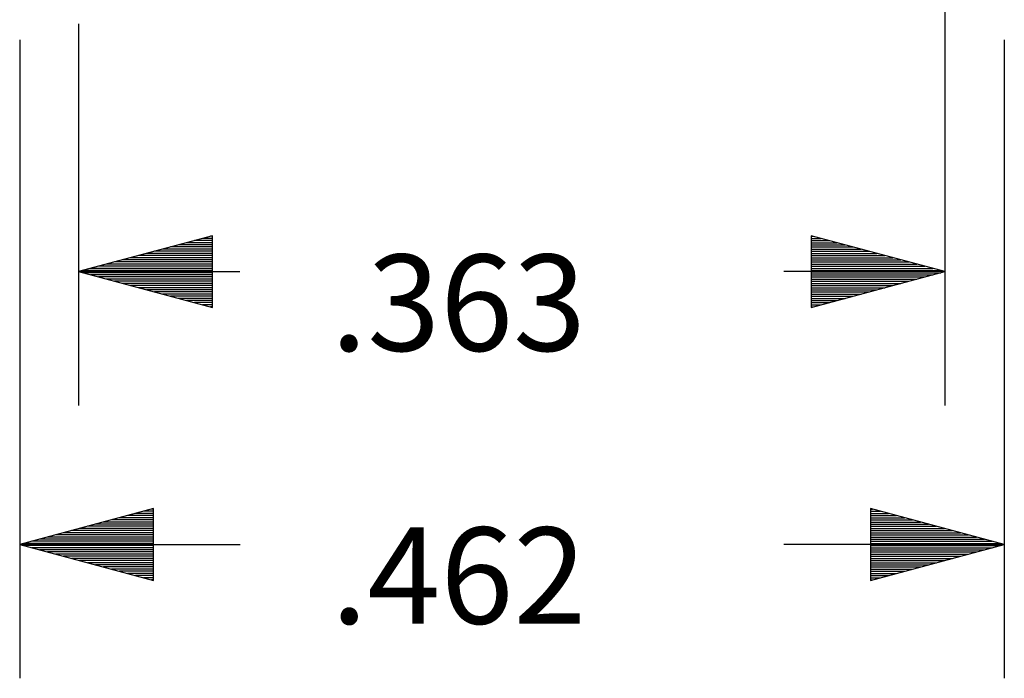
# Paper-space layout 'DRAWING1' of a CAD drawing. Extents: x 0 to 11, y 0 to 8.5.
# Drawn here: x 6.7 to 7.6, y 3.8 to 4.4 of the extents above; entities that cross this region are included whole.
import ezdxf

# ---------------------------------------------------------------- set-up
doc = ezdxf.new("R2010")
doc.units = 0
doc.header["$MEASUREMENT"] = 0
doc.layers.add('1', color=7, linetype='Continuous')
doc.styles.add('blockfont', font='simplex.shx')

psp = doc.layouts.new('DRAWING1')

# ---------------------------------------------------------------- linework, layer by layer
at = {"layer": '1', "color": 3, "linetype": 'Continuous'}
for p, q in [((7.584246, 4.462433), (7.584246, 4.077806)), ((6.774765, 4.434411), (6.774765, 4.077806)), ((6.719765, 4.419411), (6.719765, 3.822865)), ((7.639765, 4.419411), (7.639765, 3.822865)), ((6.899765, 4.236299), (6.774765, 4.202806)), ((6.899765, 4.233806), (6.890458, 4.233806)), ((6.899765, 4.235806), (6.897923, 4.235806)), ((6.899765, 4.235806), (6.897923, 4.235806)), ((6.899765, 4.169312), (6.899765, 4.236299)), ((7.584246, 4.202806), (7.459246, 4.236299)), ((7.459246, 4.236299), (7.459246, 4.169312)), ((7.459246, 4.235806), (7.461088, 4.235806)), ((7.459246, 4.235806), (7.461088, 4.235806)), ((7.459246, 4.233806), (7.468552, 4.233806)), ((6.899765, 4.223805), (6.853138, 4.223805)), ((6.899765, 4.225805), (6.860602, 4.225805)), ((6.899765, 4.227806), (6.868066, 4.227806)), ((6.899765, 4.229805), (6.87553, 4.229805)), ((6.899765, 4.231805), (6.882994, 4.231805)), ((7.459246, 4.231805), (7.476016, 4.231805)), ((7.459246, 4.229805), (7.48348, 4.229805)), ((7.459246, 4.227806), (7.490944, 4.227806)), ((7.459246, 4.225805), (7.498408, 4.225805)), ((7.459246, 4.223805), (7.505873, 4.223805)), ((6.899765, 4.213806), (6.815817, 4.213806)), ((6.899765, 4.215806), (6.823281, 4.215806)), ((6.899765, 4.217805), (6.830746, 4.217805)), ((6.899765, 4.219805), (6.83821, 4.219805)), ((6.899765, 4.221806), (6.845674, 4.221806)), ((7.459246, 4.221806), (7.513337, 4.221806)), ((7.459246, 4.219805), (7.520801, 4.219805)), ((7.459246, 4.217805), (7.528265, 4.217805)), ((7.459246, 4.215806), (7.535729, 4.215806)), ((7.459246, 4.213806), (7.543193, 4.213806)), ((6.899765, 4.205805), (6.785961, 4.205805)), ((6.899765, 4.207806), (6.793425, 4.207806)), ((6.899765, 4.209805), (6.800889, 4.209805)), ((6.899765, 4.211805), (6.808353, 4.211805)), ((7.459246, 4.211805), (7.550657, 4.211805)), ((7.459246, 4.209805), (7.558121, 4.209805)), ((7.459246, 4.207806), (7.565586, 4.207806)), ((7.459246, 4.205805), (7.57305, 4.205805)), ((6.774765, 4.202806), (6.92538, 4.202806)), ((6.774765, 4.202806), (6.899765, 4.169312)), ((6.899765, 4.203805), (6.778497, 4.203805)), ((6.899765, 4.201806), (6.778497, 4.201806)), ((6.899765, 4.199805), (6.785961, 4.199805)), ((6.899765, 4.197805), (6.793425, 4.197805)), ((6.899765, 4.195806), (6.800889, 4.195806)), ((7.584246, 4.202806), (7.43363, 4.202806)), ((7.459246, 4.203805), (7.580513, 4.203805)), ((7.459246, 4.169312), (7.584246, 4.202806)), ((7.459246, 4.201806), (7.580513, 4.201806)), ((7.459246, 4.199805), (7.57305, 4.199805)), ((7.459246, 4.197805), (7.565586, 4.197805)), ((7.459246, 4.195806), (7.558121, 4.195806)), ((6.899765, 4.193805), (6.808353, 4.193805)), ((6.899765, 4.191805), (6.815817, 4.191805)), ((6.899765, 4.189806), (6.823281, 4.189806)), ((6.899765, 4.187806), (6.830746, 4.187806)), ((7.459246, 4.193805), (7.550657, 4.193805)), ((7.459246, 4.191805), (7.543193, 4.191805)), ((7.459246, 4.189806), (7.535729, 4.189806)), ((7.459246, 4.187806), (7.528265, 4.187806)), ((6.899765, 4.185805), (6.83821, 4.185805)), ((6.899765, 4.183805), (6.845674, 4.183805)), ((6.899765, 4.181806), (6.853138, 4.181806)), ((6.899765, 4.179805), (6.860602, 4.179805)), ((6.899765, 4.177805), (6.868066, 4.177805)), ((7.459246, 4.185805), (7.520801, 4.185805)), ((7.459246, 4.183805), (7.513337, 4.183805)), ((7.459246, 4.181806), (7.505873, 4.181806)), ((7.459246, 4.179805), (7.498408, 4.179805)), ((7.459246, 4.177805), (7.490944, 4.177805)), ((6.899765, 4.175806), (6.87553, 4.175806)), ((6.899765, 4.173805), (6.882994, 4.173805)), ((6.899765, 4.171805), (6.890458, 4.171805)), ((6.899765, 4.169806), (6.897923, 4.169806)), ((6.899765, 4.169806), (6.897923, 4.169806)), ((7.459246, 4.175806), (7.48348, 4.175806)), ((7.459246, 4.173805), (7.476016, 4.173805)), ((7.459246, 4.171805), (7.468552, 4.171805)), ((7.459246, 4.169806), (7.461088, 4.169806)), ((7.459246, 4.169806), (7.461088, 4.169806)), ((6.844765, 3.981359), (6.719765, 3.947865)), ((6.844765, 3.974865), (6.82053, 3.974865)), ((6.844765, 3.976865), (6.827994, 3.976865)), ((6.844765, 3.978865), (6.835458, 3.978865)), ((6.844765, 3.980865), (6.842922, 3.980865)), ((6.844765, 3.980865), (6.842922, 3.980865)), ((6.844765, 3.914372), (6.844765, 3.981359)), ((7.639765, 3.947865), (7.514765, 3.981359)), ((7.514765, 3.981359), (7.514765, 3.914372)), ((7.514765, 3.980865), (7.516607, 3.980865)), ((7.514765, 3.980865), (7.516607, 3.980865)), ((7.514765, 3.978865), (7.524071, 3.978865)), ((7.514765, 3.976865), (7.531535, 3.976865)), ((7.514765, 3.974865), (7.539, 3.974865)), ((6.844765, 3.966865), (6.790674, 3.966865)), ((6.844765, 3.968865), (6.798138, 3.968865)), ((6.844765, 3.970865), (6.805602, 3.970865)), ((6.844765, 3.972865), (6.813066, 3.972865)), ((7.514765, 3.972865), (7.546463, 3.972865)), ((7.514765, 3.970865), (7.553927, 3.970865)), ((7.514765, 3.968865), (7.561392, 3.968865)), ((7.514765, 3.966865), (7.568856, 3.966865)), ((6.844765, 3.956865), (6.753353, 3.956865)), ((6.844765, 3.958865), (6.760818, 3.958865)), ((6.844765, 3.960865), (6.768281, 3.960865)), ((6.844765, 3.962865), (6.775745, 3.962865)), ((6.844765, 3.964865), (6.78321, 3.964865)), ((7.514765, 3.964865), (7.57632, 3.964865)), ((7.514765, 3.962865), (7.583784, 3.962865)), ((7.514765, 3.960865), (7.591248, 3.960865)), ((7.514765, 3.958865), (7.598712, 3.958865)), ((7.514765, 3.956865), (7.606176, 3.956865)), ((6.719765, 3.947865), (6.92564, 3.947865)), ((6.719765, 3.947865), (6.844765, 3.914372)), ((6.844765, 3.948865), (6.723497, 3.948865)), ((6.844765, 3.946865), (6.723497, 3.946865)), ((6.844765, 3.950865), (6.730961, 3.950865)), ((6.844765, 3.952865), (6.738425, 3.952865)), ((6.844765, 3.954865), (6.745889, 3.954865)), ((7.639765, 3.947865), (7.43389, 3.947865)), ((7.514765, 3.954865), (7.61364, 3.954865)), ((7.514765, 3.952865), (7.621105, 3.952865)), ((7.514765, 3.950865), (7.628569, 3.950865)), ((7.514765, 3.948865), (7.636033, 3.948865)), ((7.514765, 3.914372), (7.639765, 3.947865)), ((7.514765, 3.946865), (7.636033, 3.946865)), ((6.844765, 3.944865), (6.730961, 3.944865)), ((6.844765, 3.942865), (6.738425, 3.942865)), ((6.844765, 3.940865), (6.745889, 3.940865)), ((6.844765, 3.938865), (6.753353, 3.938865)), ((7.514765, 3.944865), (7.628569, 3.944865)), ((7.514765, 3.942865), (7.621105, 3.942865)), ((7.514765, 3.940865), (7.61364, 3.940865)), ((7.514765, 3.938865), (7.606176, 3.938865)), ((6.844765, 3.936865), (6.760818, 3.936865)), ((6.844765, 3.934865), (6.768281, 3.934865)), ((6.844765, 3.932865), (6.775745, 3.932865)), ((6.844765, 3.930865), (6.78321, 3.930865)), ((6.844765, 3.928865), (6.790674, 3.928865)), ((7.514765, 3.936865), (7.598712, 3.936865)), ((7.514765, 3.934865), (7.591248, 3.934865)), ((7.514765, 3.932865), (7.583784, 3.932865)), ((7.514765, 3.930865), (7.57632, 3.930865)), ((7.514765, 3.928865), (7.568856, 3.928865)), ((6.844765, 3.926865), (6.798138, 3.926865)), ((6.844765, 3.924865), (6.805602, 3.924865)), ((6.844765, 3.922865), (6.813066, 3.922865)), ((6.844765, 3.920865), (6.82053, 3.920865)), ((7.514765, 3.926865), (7.561392, 3.926865)), ((7.514765, 3.924865), (7.553927, 3.924865)), ((7.514765, 3.922865), (7.546463, 3.922865)), ((7.514765, 3.920865), (7.539, 3.920865)), ((6.844765, 3.918865), (6.827994, 3.918865)), ((6.844765, 3.916865), (6.835458, 3.916865)), ((6.844765, 3.914865), (6.842922, 3.914865)), ((6.844765, 3.914865), (6.842922, 3.914865)), ((7.514765, 3.918865), (7.531535, 3.918865)), ((7.514765, 3.916865), (7.524071, 3.916865)), ((7.514765, 3.914865), (7.516607, 3.914865)), ((7.514765, 3.914865), (7.516607, 3.914865))]:
    psp.add_line(p, q, dxfattribs=at)

# ---------------------------------------------------------------- texts
at = {"layer": '1', "color": 3, "linetype": 'Continuous', "char_height": 0.09, "attachment_point": 7, "line_spacing_factor": 0.903614, "style": 'blockfont'}
for s, insert in [('\\W01.000;\\Fsimplex.shx;.363', (7.01038, 4.128743)), ('\\W01.000;\\Fsimplex.shx;.462', (7.01064, 3.873803))]:
    psp.add_mtext(s, dxfattribs=dict(at, insert=insert))

doc.saveas('drawing.dxf')
